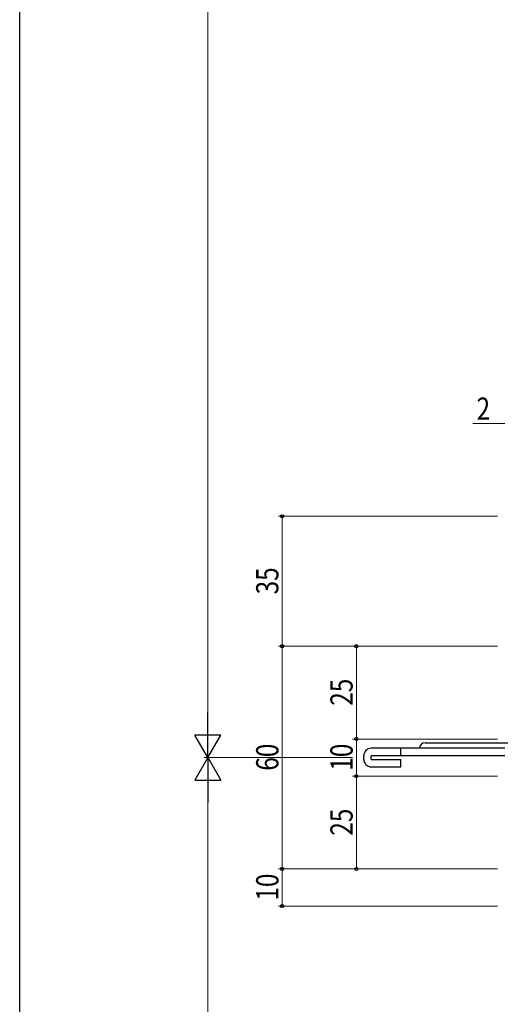
# Model space of a CAD drawing. Extents: x 0 to 1133, y 0 to 806.
# Drawn here: x 4 to 134, y 153 to 419 of the extents above; entities that cross this region are included whole.
import ezdxf

# ---------------------------------------------------------------- set-up
doc = ezdxf.new("R2010")
doc.units = 0
doc.linetypes.add('YHIDDEN_1', pattern=[4, 3, -1])
doc.layers.add('YKK_13', color=4, linetype='CONTINUOUS', lineweight=30)
doc.layers.add('YKK_D', color=6, linetype='CONTINUOUS', lineweight=13)
doc.layers.add('YKK_ZWAK', color=7, linetype='CONTINUOUS')
doc.styles.add('text-b', font='extslim2.shx', dxfattribs={"width": 0.8, "bigfont": 'extfont2.shx'})

# ---------------------------------------------------------------- blocks, each defined once
blk = doc.blocks.new('A201')
at = {"layer": 'YKK_ZWAK', "color": 254, "linetype": 'Continuous'}
blk.add_line((21, 35), (21, 410), dxfattribs=at)

msp = doc.modelspace()

# ---------------------------------------------------------------- linework, layer by layer
at = {"layer": 'YKK_13'}
for p, q in [((113.22, 223.88), (137.72, 223.88)), ((96.72, 219.38), (96.72, 220.38)), ((134.72, 222.38), (98.72, 222.38)), ((98.72, 219.48), (98.72, 220.28)), ((134.72, 220.38), (98.82, 220.38)), ((106.72, 220.38), (106.72, 222.38)), ((98.82, 219.38), (106.72, 219.38)), ((106.72, 217.38), (106.72, 219.38)), ((98.72, 217.38), (106.72, 217.38))]:
    msp.add_line(p, q, dxfattribs=at)
for centre, radius, start, end in [((113.22, 222.38), 1.5, 90, 180), ((98.72, 220.38), 2, 90, 180), ((98.82, 220.28), 0.1, 90, 180), ((98.72, 219.38), 2, 180, 270), ((98.82, 219.48), 0.1, 180, 270)]:
    msp.add_arc(centre, radius, start, end, dxfattribs=at)
at = {"layer": 'YKK_D', "ltscale": 1.2}
for p, q in [((54.72, 612.89), (54.72, 226.88)), ((134.72, 309.88), (126.12, 309.88)), ((132.72, 284.88), (73.72, 284.88)), ((74.72, 284.88), (74.72, 249.88)), ((132.72, 249.88), (73.72, 249.88)), ((132.72, 249.88), (73.72, 249.88)), ((74.72, 189.88), (74.72, 249.88)), ((132.72, 249.88), (93.72, 249.88)), ((94.72, 249.88), (94.72, 224.88)), ((132.72, 224.88), (93.72, 224.88)), ((132.72, 224.88), (93.72, 224.88)), ((94.72, 224.88), (94.72, 214.88)), ((93.72, 219.88), (53.72, 219.88)), ((93.72, 219.88), (53.72, 219.88)), ((132.72, 214.88), (93.72, 214.88)), ((132.72, 214.88), (93.72, 214.88)), ((94.72, 214.88), (94.72, 189.88)), ((54.72, 212.88), (54.72, 135.95)), ((132.72, 189.88), (73.72, 189.88)), ((132.72, 189.88), (73.72, 189.88)), ((74.72, 179.88), (74.72, 189.88)), ((132.72, 189.88), (93.72, 189.88)), ((132.72, 179.88), (73.72, 179.88))]:
    msp.add_line(p, q, dxfattribs=at)
at = {"layer": 'YKK_D', "lineweight": -2}
for p, q in [((54.72, 219.88), (54.72, 232.01)), ((54.72, 219.88), (51.22, 225.95)), ((58.22, 225.95), (51.22, 225.95)), ((54.72, 219.88), (58.22, 225.95)), ((54.72, 219.88), (51.22, 213.82)), ((54.72, 219.88), (58.22, 213.82)), ((54.72, 219.88), (54.72, 207.76)), ((51.22, 213.82), (58.22, 213.82))]:
    msp.add_line(p, q, dxfattribs=at)
at = {"layer": 'YKK_D', "linetype": 'ByBlock', "lineweight": -2}
for centre in [(74.72, 284.88), (74.72, 249.88), (74.72, 249.88), (94.72, 249.88), (94.72, 224.88), (94.72, 224.88), (94.72, 214.88), (94.72, 214.88), (74.72, 189.88), (74.72, 189.88), (94.72, 189.88), (74.72, 179.88)]:
    msp.add_circle(centre, 0.425, dxfattribs=at)

# ---------------------------------------------------------------- block references
at = {"layer": 'YKK_ZWAK', "xscale": 2, "yscale": 2, "zscale": 2}
msp.add_blockref('A201', (-38, -18), dxfattribs=at)

# ---------------------------------------------------------------- texts
at = {"layer": 'YKK_D', "linetype": 'YHIDDEN_1', "style": 'text-b', "width": 0.8}
msp.add_text('2', height=6, dxfattribs=at).set_placement((127.12, 310.88))
for s, p in [('35', (73.72, 263.86)), ('25', (93.72, 233.86)), ('60', (73.72, 216.36)), ('10', (93.72, 216.36)), ('25', (93.72, 198.86)), ('10', (73.72, 181.36))]:
    msp.add_text(s, height=6, rotation=90, dxfattribs=at).set_placement(p)

doc.saveas('drawing.dxf')
